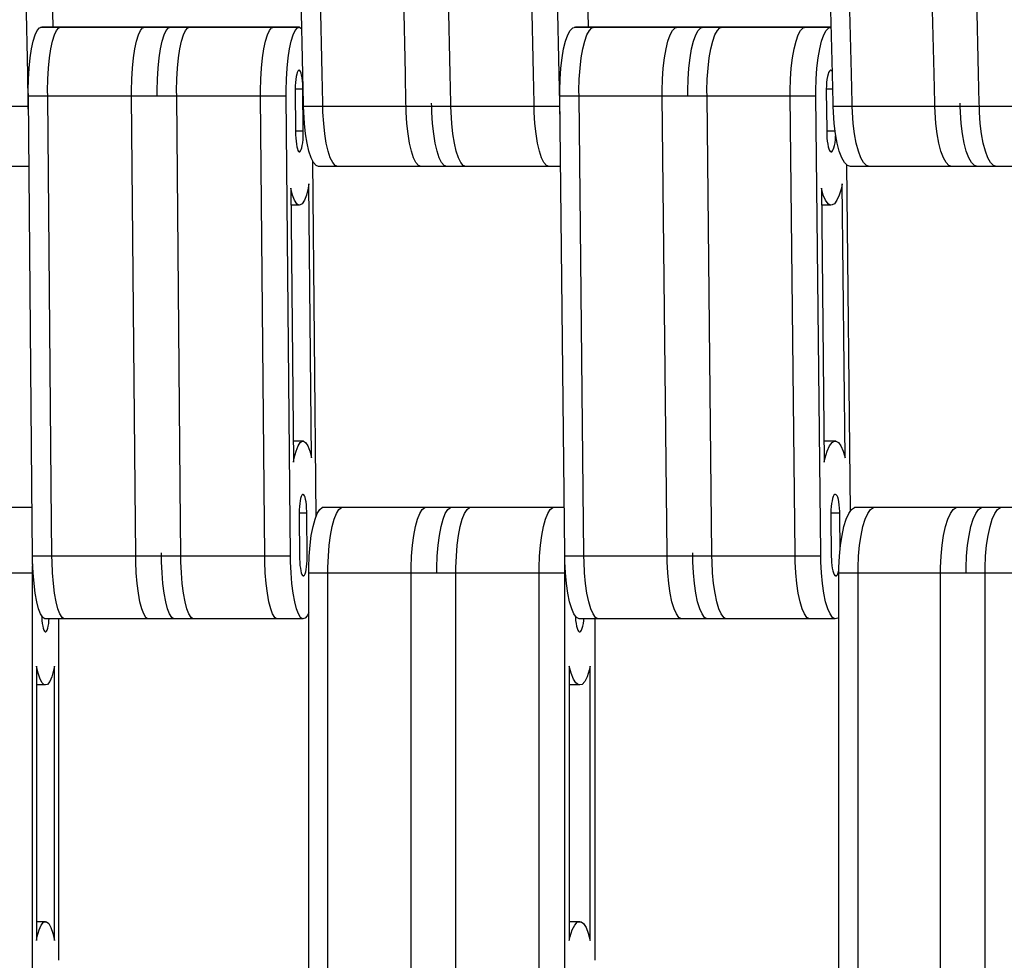
# Model space of a CAD drawing. Units: millimetres. Extents: x 28534 to 37673, y 1570 to 16285.
# Drawn here: x 33927 to 34076, y 4481 to 4624 of the extents above; entities that cross this region are included whole.
import ezdxf

# ---------------------------------------------------------------- set-up
doc = ezdxf.new("R2010")
doc.units = ezdxf.units.MM
doc.header["$MEASUREMENT"] = 0
for name, color, linetype, lineweight in [('0_Pen_No__1', 7, 'Continuous', 30), ('A-DIMS_Pen_No__1', 7, 'Continuous', 30), ('A-DIMS_Pen_No__141', 7, 'Continuous', 13)]:
    doc.layers.add(name, color=color, linetype=linetype, lineweight=lineweight)
doc.layers.add('A-DIMS', color=7, linetype='Continuous')
doc.styles.add('GENERATED_STYLE_1', font='Tahoma_1.ttf')
doc.dimstyles.new('GENERATED_STYLE__1', dxfattribs={"dimtxt": 200, "dimasz": 47.5, "dimexe": 0.18, "dimexo": 10000, "dimgap": 0.09, "dimtad": 1, "dimdec": 0, "dimzin": 0, "dimdsep": 46, "dimtxsty": 'GENERATED_STYLE_1', "dimblk": 'ARROWHEAD_6', "dimblk1": 'ARROWHEAD_6', "dimblk2": 'ARROWHEAD_6', "dimcen": 0.09, "dimclrd": 7, "dimclre": 7, "dimclrt": 7, "dimadec": 0, "dimazin": 0, "dimtfac": 1, "dimtdec": 4, "dimtmove": 0, "dimatfit": 3, "dimfxl": 1, "dimtolj": 1, "dimtzin": 0, "dimarcsym": 0})

# ---------------------------------------------------------------- blocks, each defined once
blk = doc.blocks.new('SUPtikls_virsma')
at = {"layer": '0_Pen_No__1', "linetype": 'Continuous'}
for p, q in [((1409.69, 504.58), (1408.49, 569.29)), ((1451.56, 504.58), (1450.16, 569.29)), ((1454.48, 504.58), (1453.09, 569.29)), ((1467.14, 504.58), (1465.74, 569.29)), ((1473.95, 504.58), (1472.56, 569.29)), ((1486.61, 504.58), (1485.22, 569.29)), ((1490.51, 504.58), (1489.12, 569.29)), ((1532.1, 504.58), (1530.51, 569.29)), ((1535, 504.58), (1533.41, 569.29)), ((1547.55, 504.58), (1545.97, 569.29)), ((1554.32, 504.58), (1552.73, 569.29)), ((1412.53, 563.29), (1413.49, 511.66)), ((1493.81, 563.29), (1494.92, 511.66)), ((1410.83, 510.52), (1411.15, 511.19)), ((1411.15, 511.19), (1411.48, 511.58)), ((1411.48, 511.58), (1411.65, 511.62)), ((1411.65, 511.62), (1411.82, 511.66)), ((1431.26, 511.62), (1411.65, 511.62)), ((1431.44, 511.66), (1411.82, 511.66)), ((1413.77, 510.52), (1414.09, 511.19)), ((1414.09, 511.19), (1414.42, 511.58)), ((1414.42, 511.58), (1414.59, 511.62)), ((1414.59, 511.62), (1414.76, 511.66)), ((1426.52, 510.52), (1426.84, 511.19)), ((1426.84, 511.19), (1427.17, 511.58)), ((1427.17, 511.58), (1427.34, 511.62)), ((1427.34, 511.62), (1427.51, 511.66)), ((1430.44, 510.52), (1430.76, 511.19)), ((1430.76, 511.19), (1431.09, 511.58)), ((1431.09, 511.58), (1431.26, 511.62)), ((1431.26, 511.62), (1431.44, 511.66)), ((1450.88, 511.62), (1431.26, 511.62)), ((1451.05, 511.66), (1431.44, 511.66)), ((1433.39, 510.52), (1433.7, 511.19)), ((1433.7, 511.19), (1434.04, 511.58)), ((1434.04, 511.58), (1434.21, 511.62)), ((1434.21, 511.62), (1434.38, 511.66)), ((1446.14, 510.52), (1446.45, 511.19)), ((1446.45, 511.19), (1446.79, 511.58)), ((1446.79, 511.58), (1446.96, 511.62)), ((1446.96, 511.62), (1447.13, 511.66)), ((1450.06, 510.52), (1450.37, 511.19)), ((1450.37, 511.19), (1450.71, 511.58)), ((1450.71, 511.58), (1450.88, 511.62)), ((1450.88, 511.62), (1451.05, 511.66)), ((1451.05, 511.66), (1451.39, 511.44)), ((1451.39, 511.44), (1451.41, 511.41)), ((1491.83, 510.52), (1492.2, 511.19)), ((1492.2, 511.19), (1492.59, 511.58)), ((1492.59, 511.58), (1492.79, 511.62)), ((1492.79, 511.62), (1492.99, 511.66)), ((1512.26, 511.62), (1492.79, 511.62)), ((1512.46, 511.66), (1492.99, 511.66)), ((1494.76, 510.52), (1495.12, 511.19)), ((1495.12, 511.19), (1495.51, 511.58)), ((1495.51, 511.58), (1495.71, 511.62)), ((1495.71, 511.62), (1495.91, 511.66)), ((1507.41, 510.52), (1507.78, 511.19)), ((1507.78, 511.19), (1508.17, 511.58)), ((1508.17, 511.58), (1508.37, 511.62)), ((1508.37, 511.62), (1508.57, 511.66)), ((1511.31, 510.52), (1511.68, 511.19)), ((1511.68, 511.19), (1512.07, 511.58)), ((1512.07, 511.58), (1512.26, 511.62)), ((1512.26, 511.62), (1512.46, 511.66)), ((1531.74, 511.62), (1512.26, 511.62)), ((1531.93, 511.66), (1512.46, 511.66)), ((1514.23, 510.52), (1514.6, 511.19)), ((1514.6, 511.19), (1514.99, 511.58)), ((1514.99, 511.58), (1515.19, 511.62)), ((1515.19, 511.62), (1515.38, 511.66)), ((1526.89, 510.52), (1527.26, 511.19)), ((1527.26, 511.19), (1527.65, 511.58)), ((1527.65, 511.58), (1527.84, 511.62)), ((1527.84, 511.62), (1528.04, 511.66)), ((1530.79, 510.52), (1531.15, 511.19)), ((1531.15, 511.19), (1531.54, 511.58)), ((1531.54, 511.58), (1531.74, 511.62)), ((1531.74, 511.62), (1531.93, 511.66)), ((1410.29, 508.39), (1410.54, 509.57)), ((1410.54, 509.57), (1410.83, 510.52)), ((1413.23, 508.39), (1413.48, 509.57)), ((1413.48, 509.57), (1413.77, 510.52)), ((1425.98, 508.39), (1426.23, 509.57)), ((1426.23, 509.57), (1426.52, 510.52)), ((1429.91, 508.39), (1430.16, 509.57)), ((1430.16, 509.57), (1430.44, 510.52)), ((1432.85, 508.39), (1433.1, 509.57)), ((1433.1, 509.57), (1433.39, 510.52)), ((1445.6, 508.39), (1445.85, 509.57)), ((1445.85, 509.57), (1446.14, 510.52)), ((1449.52, 508.39), (1449.77, 509.57)), ((1449.77, 509.57), (1450.06, 510.52)), ((1491.21, 508.39), (1491.5, 509.57)), ((1491.5, 509.57), (1491.83, 510.52)), ((1494.13, 508.39), (1494.42, 509.57)), ((1494.42, 509.57), (1494.76, 510.52)), ((1506.79, 508.39), (1507.08, 509.57)), ((1507.08, 509.57), (1507.41, 510.52)), ((1510.68, 508.39), (1510.98, 509.57)), ((1510.98, 509.57), (1511.31, 510.52)), ((1513.6, 508.39), (1513.9, 509.57)), ((1513.9, 509.57), (1514.23, 510.52)), ((1526.26, 508.39), (1526.56, 509.57)), ((1526.56, 509.57), (1526.89, 510.52)), ((1530.16, 508.39), (1530.45, 509.57)), ((1530.45, 509.57), (1530.79, 510.52)), ((1410.08, 506.99), (1410.29, 508.39)), ((1413.03, 506.99), (1413.23, 508.39)), ((1425.78, 506.99), (1425.98, 508.39)), ((1429.7, 506.99), (1429.91, 508.39)), ((1432.64, 506.99), (1432.85, 508.39)), ((1445.39, 506.99), (1445.6, 508.39)), ((1449.31, 506.99), (1449.52, 508.39)), ((1490.97, 506.99), (1491.21, 508.39)), ((1493.89, 506.99), (1494.13, 508.39)), ((1506.55, 506.99), (1506.79, 508.39)), ((1510.44, 506.99), (1510.68, 508.39)), ((1513.36, 506.99), (1513.6, 508.39)), ((1526.02, 506.99), (1526.26, 508.39)), ((1529.92, 506.99), (1530.16, 508.39)), ((1409.93, 505.44), (1410.08, 506.99)), ((1412.87, 505.44), (1413.03, 506.99)), ((1425.62, 505.44), (1425.78, 506.99)), ((1429.54, 505.44), (1429.7, 506.99)), ((1432.48, 505.44), (1432.64, 506.99)), ((1445.23, 505.44), (1445.39, 506.99)), ((1449.15, 505.44), (1449.31, 506.99)), ((1490.78, 505.44), (1490.97, 506.99)), ((1493.7, 505.44), (1493.89, 506.99)), ((1506.36, 505.44), (1506.55, 506.99)), ((1510.26, 505.44), (1510.44, 506.99)), ((1513.18, 505.44), (1513.36, 506.99)), ((1525.84, 505.44), (1526.02, 506.99)), ((1529.74, 505.44), (1529.92, 506.99)), ((1409.83, 503.77), (1409.93, 505.44)), ((1412.77, 503.77), (1412.87, 505.44)), ((1425.52, 503.77), (1425.62, 505.44)), ((1429.44, 503.77), (1429.54, 505.44)), ((1432.38, 503.77), (1432.48, 505.44)), ((1445.13, 503.77), (1445.23, 505.44)), ((1449.05, 503.77), (1449.15, 505.44)), ((1450.69, 504.8), (1450.61, 504.51)), ((1450.79, 505), (1450.69, 504.8)), ((1450.89, 505.11), (1450.79, 505)), ((1450.94, 505.13), (1450.89, 505.11)), ((1450.99, 505.14), (1450.94, 505.13)), ((1451.09, 505.07), (1450.99, 505.14)), ((1451.19, 504.92), (1451.09, 505.07)), ((1451.28, 504.68), (1451.19, 504.92)), ((1490.67, 503.77), (1490.78, 505.44)), ((1493.59, 503.77), (1493.7, 505.44)), ((1506.25, 503.77), (1506.36, 505.44)), ((1510.14, 503.77), (1510.26, 505.44)), ((1513.06, 503.77), (1513.18, 505.44)), ((1525.72, 503.77), (1525.84, 505.44)), ((1529.62, 503.77), (1529.74, 505.44)), ((1531.52, 504.8), (1531.42, 504.51)), ((1531.63, 505), (1531.52, 504.8)), ((1531.75, 505.11), (1531.63, 505)), ((1531.81, 505.13), (1531.75, 505.11)), ((1531.87, 505.14), (1531.81, 505.13)), ((1531.99, 505.07), (1531.87, 505.14)), ((1532.09, 504.93), (1531.99, 505.07)), ((1409.77, 500.1), (1409.69, 504.58)), ((1409.78, 502.03), (1409.83, 503.77)), ((1412.72, 502.03), (1412.77, 503.77)), ((1425.47, 502.03), (1425.52, 503.77)), ((1429.4, 502.03), (1429.44, 503.77)), ((1432.34, 502.03), (1432.38, 503.77)), ((1445.09, 502.03), (1445.13, 503.77)), ((1449.01, 502.03), (1449.05, 503.77)), ((1450.42, 503.27), (1450.39, 502.77)), ((1450.47, 503.74), (1450.42, 503.27)), ((1450.53, 504.16), (1450.47, 503.74)), ((1450.61, 504.51), (1450.53, 504.16)), ((1451.36, 504.36), (1451.28, 504.68)), ((1451.43, 503.97), (1451.36, 504.36)), ((1451.49, 503.53), (1451.43, 503.97)), ((1451.53, 503.05), (1451.49, 503.53)), ((1451.65, 500.1), (1451.56, 504.58)), ((1454.57, 500.1), (1454.48, 504.58)), ((1467.23, 500.1), (1467.14, 504.58)), ((1474.05, 500.1), (1473.95, 504.58)), ((1486.71, 500.1), (1486.61, 504.58)), ((1490.61, 500.1), (1490.51, 504.58)), ((1490.61, 502.03), (1490.67, 503.77)), ((1493.54, 502.03), (1493.59, 503.77)), ((1506.2, 502.03), (1506.25, 503.77)), ((1510.09, 502.03), (1510.14, 503.77)), ((1513.01, 502.03), (1513.06, 503.77)), ((1525.67, 502.03), (1525.72, 503.77)), ((1529.57, 502.03), (1529.62, 503.77)), ((1531.21, 503.27), (1531.17, 502.77)), ((1531.26, 503.74), (1531.21, 503.27)), ((1531.34, 504.16), (1531.26, 503.74)), ((1531.42, 504.51), (1531.34, 504.16)), ((1532.21, 500.1), (1532.1, 504.58)), ((1535.11, 500.1), (1535, 504.58)), ((1547.66, 500.1), (1547.55, 504.58)), ((1554.43, 500.1), (1554.32, 504.58)), ((1409.79, 501.16), (1409.78, 502.03)), ((1412.73, 501.16), (1412.72, 502.03)), ((1425.48, 501.16), (1425.47, 502.03)), ((1429.4, 501.16), (1429.4, 502.03)), ((1432.35, 501.16), (1432.34, 502.03)), ((1445.09, 501.16), (1445.09, 502.03)), ((1449.02, 501.16), (1449.01, 502.03)), ((1450.39, 502.77), (1450.38, 502.25)), ((1451.55, 502.27), (1450.38, 502.27)), ((1450.38, 502.25), (1450.38, 501.99)), ((1450.38, 501.99), (1450.44, 496.08)), ((1451.55, 502.53), (1451.53, 503.05)), ((1451.55, 502.27), (1451.55, 502.53)), ((1451.61, 495.86), (1451.55, 502.27)), ((1490.62, 501.16), (1490.61, 502.03)), ((1493.55, 501.16), (1493.54, 502.03)), ((1506.21, 501.16), (1506.2, 502.03)), ((1510.1, 501.16), (1510.09, 502.03)), ((1513.02, 501.16), (1513.01, 502.03)), ((1525.68, 501.16), (1525.67, 502.03)), ((1529.58, 501.16), (1529.57, 502.03)), ((1531.17, 502.77), (1531.16, 502.25)), ((1532.16, 502.27), (1531.16, 502.27)), ((1531.16, 502.25), (1531.16, 501.99)), ((1531.16, 501.99), (1531.22, 496.08)), ((1410.39, 436.23), (1409.79, 501.16)), ((1429.4, 501.16), (1409.79, 501.16)), ((1413.33, 436.23), (1412.73, 501.16)), ((1426.08, 436.23), (1425.48, 501.16)), ((1449.02, 501.16), (1429.4, 501.16)), ((1432.95, 436.23), (1432.35, 501.16)), ((1445.69, 436.23), (1445.09, 501.16)), ((1449.62, 436.23), (1449.02, 501.16)), ((1491.32, 436.23), (1490.62, 501.16)), ((1510.1, 501.16), (1490.62, 501.16)), ((1494.24, 436.23), (1493.55, 501.16)), ((1506.9, 436.23), (1506.21, 501.16)), ((1529.58, 501.16), (1510.1, 501.16)), ((1513.72, 436.23), (1513.02, 501.16)), ((1526.38, 436.23), (1525.68, 501.16)), ((1530.27, 436.23), (1529.58, 501.16)), ((1409.78, 499.6), (1390.17, 499.6)), ((1409.78, 499.6), (1409.77, 500.1)), ((1409.8, 498.73), (1409.78, 499.6)), ((1409.82, 498.45), (1409.8, 498.73)), ((1451.66, 499.6), (1451.65, 500.1)), ((1451.68, 498.73), (1451.66, 499.6)), ((1471.14, 499.6), (1451.66, 499.6)), ((1451.79, 497.04), (1451.68, 498.73)), ((1454.59, 499.6), (1454.57, 500.1)), ((1454.6, 498.73), (1454.59, 499.6)), ((1454.71, 497.04), (1454.6, 498.73)), ((1467.25, 499.6), (1467.23, 500.1)), ((1467.26, 498.73), (1467.25, 499.6)), ((1467.37, 497.04), (1467.26, 498.73)), ((1471.14, 499.6), (1471.13, 500.1)), ((1471.16, 498.73), (1471.14, 499.6)), ((1490.62, 499.6), (1471.14, 499.6)), ((1471.26, 497.04), (1471.16, 498.73)), ((1474.06, 499.6), (1474.05, 500.1)), ((1474.08, 498.73), (1474.06, 499.6)), ((1474.19, 497.04), (1474.08, 498.73)), ((1486.72, 499.6), (1486.71, 500.1)), ((1486.74, 498.73), (1486.72, 499.6)), ((1486.85, 497.04), (1486.74, 498.73)), ((1490.62, 499.6), (1490.61, 500.1)), ((1490.64, 498.73), (1490.62, 499.6)), ((1490.65, 498.45), (1490.64, 498.73)), ((1532.22, 499.6), (1532.21, 500.1)), ((1532.24, 498.73), (1532.22, 499.6)), ((1551.54, 499.6), (1532.22, 499.6)), ((1532.36, 497.04), (1532.24, 498.73)), ((1535.12, 499.6), (1535.11, 500.1)), ((1535.14, 498.73), (1535.12, 499.6)), ((1535.26, 497.04), (1535.14, 498.73)), ((1547.68, 499.6), (1547.66, 500.1)), ((1547.7, 498.73), (1547.68, 499.6)), ((1547.82, 497.04), (1547.7, 498.73)), ((1551.54, 499.6), (1551.53, 500.1)), ((1551.56, 498.73), (1551.54, 499.6)), ((1570.86, 499.6), (1551.54, 499.6)), ((1551.68, 497.04), (1551.56, 498.73)), ((1554.44, 499.6), (1554.43, 500.1)), ((1554.46, 498.73), (1554.44, 499.6)), ((1554.58, 497.04), (1554.46, 498.73)), ((1450.44, 496.08), (1450.44, 495.58)), ((1451.61, 495.86), (1450.44, 495.86)), ((1451.61, 495.6), (1451.61, 495.86)), ((1451.96, 495.46), (1451.79, 497.04)), ((1454.88, 495.46), (1454.71, 497.04)), ((1467.54, 495.46), (1467.37, 497.04)), ((1471.44, 495.46), (1471.26, 497.04)), ((1474.36, 495.46), (1474.19, 497.04)), ((1487.02, 495.46), (1486.85, 497.04)), ((1531.22, 496.08), (1531.23, 495.58)), ((1532.51, 495.86), (1531.23, 495.86)), ((1532.56, 495.46), (1532.36, 497.04)), ((1535.46, 495.46), (1535.26, 497.04)), ((1548.01, 495.46), (1547.82, 497.04)), ((1551.88, 495.46), (1551.68, 497.04)), ((1554.77, 495.46), (1554.58, 497.04)), ((1450.44, 495.58), (1450.44, 495.31)), ((1450.44, 495.31), (1450.46, 494.8)), ((1450.46, 494.8), (1450.5, 494.32)), ((1450.5, 494.32), (1450.56, 493.88)), ((1451.52, 494.11), (1451.57, 494.58)), ((1451.57, 494.58), (1451.6, 495.08)), ((1451.6, 495.08), (1451.61, 495.6)), ((1452.19, 494.04), (1451.96, 495.46)), ((1455.11, 494.04), (1454.88, 495.46)), ((1467.77, 494.04), (1467.54, 495.46)), ((1471.67, 494.04), (1471.44, 495.46)), ((1474.59, 494.04), (1474.36, 495.46)), ((1487.25, 494.04), (1487.02, 495.46)), ((1531.23, 495.58), (1531.23, 495.31)), ((1531.23, 495.31), (1531.26, 494.8)), ((1531.26, 494.8), (1531.3, 494.32)), ((1531.3, 494.32), (1531.37, 493.88)), ((1532.49, 494.11), (1532.54, 494.58)), ((1532.54, 494.58), (1532.58, 495.08)), ((1532.82, 494.04), (1532.56, 495.46)), ((1532.58, 495.08), (1532.59, 495.31)), ((1535.72, 494.04), (1535.46, 495.46)), ((1548.27, 494.04), (1548.01, 495.46)), ((1552.14, 494.04), (1551.88, 495.46)), ((1555.04, 494.04), (1554.77, 495.46)), ((1450.56, 493.88), (1450.63, 493.49)), ((1450.63, 493.49), (1450.71, 493.17)), ((1450.71, 493.17), (1450.8, 492.93)), ((1450.8, 492.93), (1450.9, 492.78)), ((1450.9, 492.78), (1451, 492.71)), ((1451.05, 492.72), (1451.1, 492.73)), ((1451.1, 492.73), (1451.2, 492.85)), ((1451.2, 492.85), (1451.3, 493.05)), ((1451.3, 493.05), (1451.39, 493.34)), ((1451.39, 493.34), (1451.46, 493.69)), ((1451.46, 493.69), (1451.52, 494.11)), ((1452.47, 492.81), (1452.19, 494.04)), ((1452.8, 491.81), (1452.47, 492.81)), ((1455.39, 492.81), (1455.11, 494.04)), ((1455.72, 491.81), (1455.39, 492.81)), ((1468.05, 492.81), (1467.77, 494.04)), ((1468.38, 491.81), (1468.05, 492.81)), ((1471.95, 492.81), (1471.67, 494.04)), ((1472.28, 491.81), (1471.95, 492.81)), ((1474.87, 492.81), (1474.59, 494.04)), ((1475.2, 491.81), (1474.87, 492.81)), ((1487.53, 492.81), (1487.25, 494.04)), ((1487.86, 491.81), (1487.53, 492.81)), ((1531.37, 493.88), (1531.45, 493.49)), ((1531.45, 493.49), (1531.55, 493.17)), ((1531.55, 493.17), (1531.65, 492.93)), ((1531.65, 492.93), (1531.77, 492.78)), ((1531.77, 492.78), (1531.88, 492.71)), ((1531.94, 492.72), (1532, 492.73)), ((1532, 492.73), (1532.12, 492.85)), ((1532.12, 492.85), (1532.23, 493.05)), ((1532.23, 493.05), (1532.33, 493.34)), ((1532.33, 493.34), (1532.42, 493.69)), ((1532.42, 493.69), (1532.49, 494.11)), ((1533.14, 492.81), (1532.82, 494.04)), ((1533.52, 491.81), (1533.14, 492.81)), ((1536.04, 492.81), (1535.72, 494.04)), ((1536.41, 491.81), (1536.04, 492.81)), ((1548.6, 492.81), (1548.27, 494.04)), ((1548.97, 491.81), (1548.6, 492.81)), ((1552.46, 492.81), (1552.14, 494.04)), ((1552.83, 491.81), (1552.46, 492.81)), ((1555.36, 492.81), (1555.04, 494.04)), ((1555.73, 491.81), (1555.36, 492.81)), ((1451.05, 492.72), (1450.98, 492.72)), ((1451, 492.71), (1451.05, 492.72)), ((1453.16, 491.09), (1452.8, 491.81)), ((1453.02, 491.36), (1453.52, 437.19)), ((1456.08, 491.09), (1455.72, 491.81)), ((1468.74, 491.09), (1468.38, 491.81)), ((1472.64, 491.09), (1472.28, 491.81)), ((1475.56, 491.09), (1475.2, 491.81)), ((1488.22, 491.09), (1487.86, 491.81)), ((1531.94, 492.72), (1531.86, 492.72)), ((1531.88, 492.71), (1531.94, 492.72)), ((1533.93, 491.09), (1533.52, 491.81)), ((1536.83, 491.09), (1536.41, 491.81)), ((1549.38, 491.09), (1548.97, 491.81)), ((1553.25, 491.09), (1552.83, 491.81)), ((1556.14, 491.09), (1555.73, 491.81)), ((1409.89, 490.51), (1392.13, 490.51)), ((1453.55, 490.65), (1453.16, 491.09)), ((1453.94, 490.51), (1453.55, 490.65)), ((1473.42, 490.51), (1453.94, 490.51)), ((1456.47, 490.65), (1456.08, 491.09)), ((1456.86, 490.51), (1456.47, 490.65)), ((1469.13, 490.65), (1468.74, 491.09)), ((1469.52, 490.51), (1469.13, 490.65)), ((1473.02, 490.65), (1472.64, 491.09)), ((1473.42, 490.51), (1473.02, 490.65)), ((1490.74, 490.51), (1473.42, 490.51)), ((1475.94, 490.65), (1475.56, 491.09)), ((1476.34, 490.51), (1475.94, 490.65)), ((1488.6, 490.65), (1488.22, 491.09)), ((1489, 490.51), (1488.6, 490.65)), ((1534.37, 490.65), (1533.93, 491.09)), ((1534.24, 490.77), (1534.81, 438.04)), ((1534.82, 490.51), (1534.37, 490.65)), ((1554.14, 490.51), (1534.82, 490.51)), ((1537.26, 490.65), (1536.83, 491.09)), ((1537.71, 490.51), (1537.26, 490.65)), ((1549.82, 490.65), (1549.38, 491.09)), ((1550.27, 490.51), (1549.82, 490.65)), ((1553.68, 490.65), (1553.25, 491.09)), ((1554.14, 490.51), (1553.68, 490.65)), ((1571, 490.51), (1554.14, 490.51)), ((1556.58, 490.65), (1556.14, 491.09)), ((1557.03, 490.51), (1556.58, 490.65)), ((1449.99, 486.15), (1449.73, 487.17)), ((1449.73, 487.17), (1450.12, 445.5)), ((1452.35, 487.19), (1452.08, 486.14)), ((1452.47, 487.84), (1452.35, 487.19)), ((1452.85, 446.16), (1452.47, 487.84)), ((1530.7, 486.15), (1530.41, 487.17)), ((1530.41, 487.17), (1530.86, 445.5)), ((1533.45, 487.19), (1533.14, 486.14)), ((1533.59, 487.84), (1533.45, 487.19)), ((1534.04, 446.16), (1533.59, 487.84)), ((1450.29, 485.35), (1449.99, 486.15)), ((1450.62, 484.83), (1450.29, 485.35)), ((1451.78, 485.34), (1451.45, 484.82)), ((1452.08, 486.14), (1451.78, 485.34)), ((1531.06, 485.35), (1530.7, 486.15)), ((1531.44, 484.83), (1531.06, 485.35)), ((1532.78, 485.34), (1532.4, 484.82)), ((1533.14, 486.14), (1532.78, 485.34)), ((1450.96, 484.61), (1449.76, 484.61)), ((1450.96, 484.61), (1450.62, 484.83)), ((1451.13, 484.65), (1450.96, 484.61)), ((1451.45, 484.82), (1451.13, 484.65)), ((1531.83, 484.61), (1530.44, 484.61)), ((1531.83, 484.61), (1531.44, 484.83)), ((1532.03, 484.65), (1531.83, 484.61)), ((1532.4, 484.82), (1532.03, 484.65)), ((1451.63, 448.73), (1450.09, 448.73)), ((1451.46, 448.69), (1450.09, 448.69)), ((1450.51, 447.2), (1450.81, 448)), ((1450.81, 448), (1451.14, 448.51)), ((1451.14, 448.51), (1451.46, 448.69)), ((1451.46, 448.69), (1451.63, 448.73)), ((1451.63, 448.73), (1451.97, 448.51)), ((1451.97, 448.51), (1452.3, 447.99)), ((1452.3, 447.99), (1452.6, 447.19)), ((1532.61, 448.73), (1530.82, 448.73)), ((1532.42, 448.69), (1530.82, 448.69)), ((1531.31, 447.2), (1531.66, 448)), ((1531.66, 448), (1532.04, 448.51)), ((1532.04, 448.51), (1532.42, 448.69)), ((1532.42, 448.69), (1532.61, 448.73)), ((1532.61, 448.73), (1533.01, 448.51)), ((1533.01, 448.51), (1533.39, 447.99)), ((1533.39, 447.99), (1533.74, 447.19)), ((1450.24, 446.15), (1450.51, 447.2)), ((1452.6, 447.19), (1452.85, 446.16)), ((1530.99, 446.15), (1531.31, 447.2)), ((1533.74, 447.19), (1534.04, 446.16)), ((1450.12, 445.5), (1450.24, 446.15)), ((1530.86, 445.5), (1530.99, 446.15)), ((1451.38, 440.49), (1451.29, 440.29)), ((1451.48, 440.61), (1451.38, 440.49)), ((1451.53, 440.62), (1451.48, 440.61)), ((1451.59, 440.63), (1451.53, 440.62)), ((1451.69, 440.56), (1451.59, 440.63)), ((1451.79, 440.41), (1451.69, 440.56)), ((1451.88, 440.17), (1451.79, 440.41)), ((1532.33, 440.49), (1532.22, 440.29)), ((1532.44, 440.61), (1532.33, 440.49)), ((1532.5, 440.62), (1532.44, 440.61)), ((1532.56, 440.63), (1532.5, 440.62)), ((1532.68, 440.56), (1532.56, 440.63)), ((1532.79, 440.41), (1532.68, 440.56)), ((1532.9, 440.17), (1532.79, 440.41)), ((1451.06, 439.23), (1451.02, 438.76)), ((1451.13, 439.65), (1451.06, 439.23)), ((1451.2, 440), (1451.13, 439.65)), ((1451.29, 440.29), (1451.2, 440)), ((1451.96, 439.85), (1451.88, 440.17)), ((1452.03, 439.46), (1451.96, 439.85)), ((1452.08, 439.02), (1452.03, 439.46)), ((1452.12, 438.54), (1452.08, 439.02)), ((1531.96, 439.23), (1531.9, 438.76)), ((1532.03, 439.65), (1531.96, 439.23)), ((1532.12, 440), (1532.03, 439.65)), ((1532.22, 440.29), (1532.12, 440)), ((1533, 439.85), (1532.9, 440.17)), ((1533.08, 439.46), (1533, 439.85)), ((1533.14, 439.02), (1533.08, 439.46)), ((1533.19, 438.54), (1533.14, 439.02)), ((1410.37, 438.62), (1392.61, 438.62)), ((1450.99, 438.26), (1450.97, 437.74)), ((1452.15, 437.76), (1450.97, 437.76)), ((1450.97, 437.74), (1450.98, 437.48)), ((1450.98, 437.48), (1451.04, 431.07)), ((1451.02, 438.76), (1450.99, 438.26)), ((1452.15, 438.03), (1452.12, 438.54)), ((1452.15, 437.76), (1452.15, 438.03)), ((1452.15, 437.26), (1452.15, 437.76)), ((1453.39, 436.85), (1453.74, 437.72)), ((1453.74, 437.72), (1454.11, 438.32)), ((1454.11, 438.32), (1454.5, 438.62)), ((1473.98, 438.62), (1454.5, 438.62)), ((1456.31, 436.85), (1456.66, 437.72)), ((1456.66, 437.72), (1457.03, 438.32)), ((1457.03, 438.32), (1457.42, 438.62)), ((1468.97, 436.85), (1469.32, 437.72)), ((1469.32, 437.72), (1469.69, 438.32)), ((1469.69, 438.32), (1470.08, 438.62)), ((1472.87, 436.85), (1473.21, 437.72)), ((1473.21, 437.72), (1473.59, 438.32)), ((1473.59, 438.32), (1473.98, 438.62)), ((1491.3, 438.62), (1473.98, 438.62)), ((1475.79, 436.85), (1476.13, 437.72)), ((1476.13, 437.72), (1476.51, 438.32)), ((1476.51, 438.32), (1476.9, 438.62)), ((1488.45, 436.85), (1488.79, 437.72)), ((1488.79, 437.72), (1489.17, 438.32)), ((1489.17, 438.32), (1489.56, 438.62)), ((1531.87, 438.26), (1531.85, 437.74)), ((1533.22, 437.76), (1531.85, 437.76)), ((1531.85, 437.74), (1531.85, 437.48)), ((1531.85, 437.48), (1531.92, 431.07)), ((1531.9, 438.76), (1531.87, 438.26)), ((1533.21, 438.03), (1533.19, 438.54)), ((1533.22, 437.76), (1533.21, 438.03)), ((1533.22, 437.26), (1533.22, 437.76)), ((1534.19, 436.85), (1534.58, 437.72)), ((1534.58, 437.72), (1535.01, 438.32)), ((1535.01, 438.32), (1535.45, 438.62)), ((1554.77, 438.62), (1535.45, 438.62)), ((1537.09, 436.85), (1537.48, 437.72)), ((1537.48, 437.72), (1537.9, 438.32)), ((1537.9, 438.32), (1538.35, 438.62)), ((1549.64, 436.85), (1550.03, 437.72)), ((1550.03, 437.72), (1550.46, 438.32)), ((1550.46, 438.32), (1550.91, 438.62)), ((1553.51, 436.85), (1553.9, 437.72)), ((1553.9, 437.72), (1554.32, 438.32)), ((1554.32, 438.32), (1554.77, 438.62)), ((1571.63, 438.62), (1554.77, 438.62)), ((1556.4, 436.85), (1556.8, 437.72)), ((1556.8, 437.72), (1557.22, 438.32)), ((1557.22, 438.32), (1557.67, 438.62)), ((1410.43, 431.74), (1410.39, 436.23)), ((1413.37, 431.74), (1413.33, 436.23)), ((1426.12, 431.74), (1426.08, 436.23)), ((1432.99, 431.74), (1432.95, 436.23)), ((1445.74, 431.74), (1445.69, 436.23)), ((1449.66, 431.74), (1449.62, 436.23)), ((1452.21, 431.35), (1452.15, 437.26)), ((1453.09, 435.72), (1453.39, 436.85)), ((1456.01, 435.72), (1456.31, 436.85)), ((1468.67, 435.72), (1468.97, 436.85)), ((1472.56, 435.72), (1472.87, 436.85)), ((1475.48, 435.72), (1475.79, 436.85)), ((1488.14, 435.72), (1488.45, 436.85)), ((1491.37, 431.74), (1491.32, 436.23)), ((1494.29, 431.74), (1494.24, 436.23)), ((1506.95, 431.74), (1506.9, 436.23)), ((1513.77, 431.74), (1513.72, 436.23)), ((1526.43, 431.74), (1526.38, 436.23)), ((1530.32, 431.74), (1530.27, 436.23)), ((1533.27, 432.35), (1533.22, 437.26)), ((1533.84, 435.72), (1534.19, 436.85)), ((1536.74, 435.72), (1537.09, 436.85)), ((1549.3, 435.72), (1549.64, 436.85)), ((1553.16, 435.72), (1553.51, 436.85)), ((1556.06, 435.72), (1556.4, 436.85)), ((1452.63, 432.87), (1452.83, 434.38)), ((1452.83, 434.38), (1453.09, 435.72)), ((1455.55, 432.87), (1455.75, 434.38)), ((1455.75, 434.38), (1456.01, 435.72)), ((1468.21, 432.87), (1468.41, 434.38)), ((1468.41, 434.38), (1468.67, 435.72)), ((1472.11, 432.87), (1472.31, 434.38)), ((1472.31, 434.38), (1472.56, 435.72)), ((1475.03, 432.87), (1475.23, 434.38)), ((1475.23, 434.38), (1475.48, 435.72)), ((1487.69, 432.87), (1487.89, 434.38)), ((1487.89, 434.38), (1488.14, 435.72)), ((1533.32, 432.87), (1533.55, 434.38)), ((1533.55, 434.38), (1533.84, 435.72)), ((1536.22, 432.87), (1536.45, 434.38)), ((1536.45, 434.38), (1536.74, 435.72)), ((1548.78, 432.87), (1549, 434.38)), ((1549, 434.38), (1549.3, 435.72)), ((1552.64, 432.87), (1552.87, 434.38)), ((1552.87, 434.38), (1553.16, 435.72)), ((1555.54, 432.87), (1555.77, 434.38)), ((1555.77, 434.38), (1556.06, 435.72)), ((1452.5, 431.22), (1452.63, 432.87)), ((1455.42, 431.22), (1455.55, 432.87)), ((1468.08, 431.22), (1468.21, 432.87)), ((1471.97, 431.22), (1472.11, 432.87)), ((1474.89, 431.22), (1475.03, 432.87)), ((1487.55, 431.22), (1487.69, 432.87)), ((1533.17, 431.22), (1533.32, 432.87)), ((1536.07, 431.22), (1536.22, 432.87)), ((1548.62, 431.22), (1548.78, 432.87)), ((1552.49, 431.22), (1552.64, 432.87)), ((1555.38, 431.22), (1555.54, 432.87)), ((1410.44, 431.24), (1410.43, 431.74)), ((1413.38, 431.24), (1413.37, 431.74)), ((1426.13, 431.24), (1426.12, 431.74)), ((1430.05, 431.24), (1430.05, 431.74)), ((1432.99, 431.24), (1432.99, 431.74)), ((1445.74, 431.24), (1445.74, 431.74)), ((1449.66, 431.24), (1449.66, 431.74)), ((1452.21, 431.09), (1452.21, 431.35)), ((1491.38, 431.24), (1491.37, 431.74)), ((1494.3, 431.24), (1494.29, 431.74)), ((1506.96, 431.24), (1506.95, 431.74)), ((1510.85, 431.24), (1510.85, 431.74)), ((1513.77, 431.24), (1513.77, 431.74)), ((1526.43, 431.24), (1526.43, 431.74)), ((1530.33, 431.24), (1530.32, 431.74)), ((1410.44, 430.36), (1410.44, 431.24)), ((1430.05, 431.24), (1410.44, 431.24)), ((1410.52, 428.66), (1410.44, 430.36)), ((1410.44, 429.5), (1410.46, 430.04)), ((1413.39, 430.36), (1413.38, 431.24)), ((1413.46, 428.66), (1413.39, 430.36)), ((1426.14, 430.36), (1426.13, 431.24)), ((1426.21, 428.66), (1426.14, 430.36)), ((1430.06, 430.36), (1430.05, 431.24)), ((1449.66, 431.24), (1430.05, 431.24)), ((1430.13, 428.66), (1430.06, 430.36)), ((1433, 430.36), (1432.99, 431.24)), ((1433.08, 428.66), (1433, 430.36)), ((1445.75, 430.36), (1445.74, 431.24)), ((1445.82, 428.66), (1445.75, 430.36)), ((1449.67, 430.36), (1449.66, 431.24)), ((1449.75, 428.66), (1449.67, 430.36)), ((1451.04, 431.07), (1451.04, 430.81)), ((1451.04, 430.81), (1451.06, 430.29)), ((1451.06, 430.29), (1451.1, 429.81)), ((1452.12, 429.6), (1452.17, 430.07)), ((1452.17, 430.07), (1452.2, 430.57)), ((1452.2, 430.57), (1452.21, 431.09)), ((1452.43, 429.5), (1452.5, 431.22)), ((1455.35, 429.5), (1455.42, 431.22)), ((1468.01, 429.5), (1468.08, 431.22)), ((1471.9, 429.5), (1471.97, 431.22)), ((1474.82, 429.5), (1474.89, 431.22)), ((1487.48, 429.5), (1487.55, 431.22)), ((1491.38, 430.36), (1491.38, 431.24)), ((1510.85, 431.24), (1491.38, 431.24)), ((1491.47, 428.66), (1491.38, 430.36)), ((1491.38, 429.5), (1491.4, 430.04)), ((1494.31, 430.36), (1494.3, 431.24)), ((1494.39, 428.66), (1494.31, 430.36)), ((1506.97, 430.36), (1506.96, 431.24)), ((1507.05, 428.66), (1506.97, 430.36)), ((1510.86, 430.36), (1510.85, 431.24)), ((1530.33, 431.24), (1510.85, 431.24)), ((1510.95, 428.66), (1510.86, 430.36)), ((1513.78, 430.36), (1513.77, 431.24)), ((1513.87, 428.66), (1513.78, 430.36)), ((1526.44, 430.36), (1526.43, 431.24)), ((1526.53, 428.66), (1526.44, 430.36)), ((1530.34, 430.36), (1530.33, 431.24)), ((1530.42, 428.66), (1530.34, 430.36)), ((1531.92, 431.07), (1531.93, 430.81)), ((1531.93, 430.81), (1531.95, 430.29)), ((1531.95, 430.29), (1532, 429.81)), ((1533.09, 429.5), (1533.17, 431.22)), ((1535.99, 429.5), (1536.07, 431.22)), ((1548.54, 429.5), (1548.62, 431.22)), ((1552.41, 429.5), (1552.49, 431.22)), ((1555.31, 429.5), (1555.38, 431.22)), ((1410.44, 428.62), (1390.83, 428.62)), ((1410.44, 428.62), (1410.44, 429.5)), ((1410.44, 363.62), (1410.44, 428.62)), ((1410.65, 427.04), (1410.52, 428.66)), ((1413.59, 427.04), (1413.46, 428.66)), ((1426.34, 427.04), (1426.21, 428.66)), ((1430.27, 427.04), (1430.13, 428.66)), ((1433.21, 427.04), (1433.08, 428.66)), ((1445.96, 427.04), (1445.82, 428.66)), ((1449.88, 427.04), (1449.75, 428.66)), ((1451.1, 429.81), (1451.16, 429.37)), ((1451.16, 429.37), (1451.23, 428.98)), ((1451.23, 428.98), (1451.31, 428.66)), ((1451.31, 428.66), (1451.4, 428.42)), ((1451.4, 428.42), (1451.5, 428.27)), ((1451.7, 428.22), (1451.8, 428.34)), ((1451.8, 428.34), (1451.9, 428.54)), ((1451.9, 428.54), (1451.98, 428.83)), ((1451.98, 428.83), (1452.06, 429.18)), ((1452.06, 429.18), (1452.12, 429.6)), ((1452.43, 428.62), (1452.43, 429.5)), ((1452.43, 363.62), (1452.43, 428.62)), ((1471.9, 428.62), (1452.43, 428.62)), ((1455.35, 428.62), (1455.35, 429.5)), ((1455.35, 363.62), (1455.35, 428.62)), ((1468.01, 428.62), (1468.01, 429.5)), ((1468.01, 363.62), (1468.01, 428.62)), ((1471.9, 428.62), (1471.9, 429.5)), ((1491.38, 428.62), (1471.9, 428.62)), ((1474.82, 428.62), (1474.82, 429.5)), ((1474.82, 363.62), (1474.82, 428.62)), ((1487.48, 428.62), (1487.48, 429.5)), ((1487.48, 363.62), (1487.48, 428.62)), ((1491.38, 428.62), (1491.38, 429.5)), ((1491.38, 363.62), (1491.38, 428.62)), ((1491.63, 427.04), (1491.47, 428.66)), ((1494.55, 427.04), (1494.39, 428.66)), ((1507.21, 427.04), (1507.05, 428.66)), ((1511.1, 427.04), (1510.95, 428.66)), ((1514.02, 427.04), (1513.87, 428.66)), ((1526.68, 427.04), (1526.53, 428.66)), ((1530.58, 427.04), (1530.42, 428.66)), ((1532, 429.81), (1532.06, 429.37)), ((1532.06, 429.37), (1532.14, 428.98)), ((1532.14, 428.98), (1532.24, 428.66)), ((1532.24, 428.66), (1532.34, 428.42)), ((1532.34, 428.42), (1532.46, 428.27)), ((1532.7, 428.22), (1532.81, 428.34)), ((1532.81, 428.34), (1532.92, 428.54)), ((1532.92, 428.54), (1533.02, 428.83)), ((1533.02, 428.83), (1533.09, 429.1)), ((1533.09, 428.62), (1533.09, 429.5)), ((1533.09, 363.62), (1533.09, 428.62)), ((1552.41, 428.62), (1533.09, 428.62)), ((1535.99, 428.62), (1535.99, 429.5)), ((1535.99, 363.62), (1535.99, 428.62)), ((1548.54, 428.62), (1548.54, 429.5)), ((1548.54, 363.62), (1548.54, 428.62)), ((1552.41, 428.62), (1552.41, 429.5)), ((1571.73, 428.62), (1552.41, 428.62)), ((1555.31, 428.62), (1555.31, 429.5)), ((1555.31, 363.62), (1555.31, 428.62)), ((1410.84, 425.57), (1410.65, 427.04)), ((1413.78, 425.57), (1413.59, 427.04)), ((1426.53, 425.57), (1426.34, 427.04)), ((1430.45, 425.57), (1430.27, 427.04)), ((1433.39, 425.57), (1433.21, 427.04)), ((1446.14, 425.57), (1445.96, 427.04)), ((1450.06, 425.57), (1449.88, 427.04)), ((1451.5, 428.27), (1451.6, 428.2)), ((1451.65, 428.21), (1451.58, 428.21)), ((1451.6, 428.2), (1451.65, 428.21)), ((1451.65, 428.21), (1451.7, 428.22)), ((1491.84, 425.57), (1491.63, 427.04)), ((1494.76, 425.57), (1494.55, 427.04)), ((1507.42, 425.57), (1507.21, 427.04)), ((1511.32, 425.57), (1511.1, 427.04)), ((1514.24, 425.57), (1514.02, 427.04)), ((1526.9, 425.57), (1526.68, 427.04)), ((1530.79, 425.57), (1530.58, 427.04)), ((1532.46, 428.27), (1532.58, 428.2)), ((1532.64, 428.21), (1532.55, 428.21)), ((1532.58, 428.2), (1532.64, 428.21)), ((1532.64, 428.21), (1532.7, 428.22)), ((1411.07, 424.28), (1410.84, 425.57)), ((1414.01, 424.28), (1413.78, 425.57)), ((1426.76, 424.28), (1426.53, 425.57)), ((1430.68, 424.28), (1430.45, 425.57)), ((1433.62, 424.28), (1433.39, 425.57)), ((1446.37, 424.28), (1446.14, 425.57)), ((1450.3, 424.28), (1450.06, 425.57)), ((1492.11, 424.28), (1491.84, 425.57)), ((1495.03, 424.28), (1494.76, 425.57)), ((1507.69, 424.28), (1507.42, 425.57)), ((1511.59, 424.28), (1511.32, 425.57)), ((1514.51, 424.28), (1514.24, 425.57)), ((1527.17, 424.28), (1526.9, 425.57)), ((1531.06, 424.28), (1530.79, 425.57)), ((1411.34, 423.22), (1411.07, 424.28)), ((1414.28, 423.22), (1414.01, 424.28)), ((1427.03, 423.22), (1426.76, 424.28)), ((1430.95, 423.22), (1430.68, 424.28)), ((1433.9, 423.22), (1433.62, 424.28)), ((1446.65, 423.22), (1446.37, 424.28)), ((1450.57, 423.22), (1450.3, 424.28)), ((1492.43, 423.22), (1492.11, 424.28)), ((1495.35, 423.22), (1495.03, 424.28)), ((1508.01, 423.22), (1507.69, 424.28)), ((1511.9, 423.22), (1511.59, 424.28)), ((1514.82, 423.22), (1514.51, 424.28)), ((1527.48, 423.22), (1527.17, 424.28)), ((1531.38, 423.22), (1531.06, 424.28)), ((1411.64, 422.42), (1411.34, 423.22)), ((1411.97, 421.9), (1411.64, 422.42)), ((1414.59, 422.42), (1414.28, 423.22)), ((1414.91, 421.9), (1414.59, 422.42)), ((1427.34, 422.42), (1427.03, 423.22)), ((1427.66, 421.9), (1427.34, 422.42)), ((1431.26, 422.42), (1430.95, 423.22)), ((1431.59, 421.9), (1431.26, 422.42)), ((1434.2, 422.42), (1433.9, 423.22)), ((1434.53, 421.9), (1434.2, 422.42)), ((1446.95, 422.42), (1446.65, 423.22)), ((1447.28, 421.9), (1446.95, 422.42)), ((1450.87, 422.42), (1450.57, 423.22)), ((1451.2, 421.9), (1450.87, 422.42)), ((1452.43, 422.6), (1452.21, 422.15)), ((1492.78, 422.42), (1492.43, 423.22)), ((1493.16, 421.9), (1492.78, 422.42)), ((1495.7, 422.42), (1495.35, 423.22)), ((1496.08, 421.9), (1495.7, 422.42)), ((1508.36, 422.42), (1508.01, 423.22)), ((1508.74, 421.9), (1508.36, 422.42)), ((1512.26, 422.42), (1511.9, 423.22)), ((1512.64, 421.9), (1512.26, 422.42)), ((1515.18, 422.42), (1514.82, 423.22)), ((1515.56, 421.9), (1515.18, 422.42)), ((1527.84, 422.42), (1527.48, 423.22)), ((1528.22, 421.9), (1527.84, 422.42)), ((1531.73, 422.42), (1531.38, 423.22)), ((1532.11, 421.9), (1531.73, 422.42)), ((1411.82, 422.14), (1411.83, 421.93)), ((1411.83, 421.93), (1411.86, 421.43)), ((1411.86, 421.43), (1411.91, 420.98)), ((1411.91, 420.98), (1411.98, 420.58)), ((1412.31, 421.68), (1411.97, 421.9)), ((1431.92, 421.68), (1412.31, 421.68)), ((1412.81, 420.58), (1412.88, 420.98)), ((1412.88, 420.98), (1412.93, 421.43)), ((1412.93, 421.43), (1412.95, 421.68)), ((1414.35, 421.68), (1414.35, 369.74)), ((1415.25, 421.68), (1414.91, 421.9)), ((1428, 421.68), (1427.66, 421.9)), ((1431.92, 421.68), (1431.59, 421.9)), ((1451.54, 421.68), (1431.92, 421.68)), ((1434.87, 421.68), (1434.53, 421.9)), ((1447.62, 421.68), (1447.28, 421.9)), ((1451.54, 421.68), (1451.2, 421.9)), ((1451.71, 421.72), (1451.54, 421.68)), ((1451.88, 421.76), (1451.71, 421.72)), ((1452.21, 422.15), (1451.88, 421.76)), ((1492.98, 422.14), (1492.99, 421.93)), ((1492.99, 421.93), (1493.03, 421.43)), ((1493.03, 421.43), (1493.09, 420.98)), ((1493.09, 420.98), (1493.17, 420.58)), ((1493.55, 421.68), (1493.16, 421.9)), ((1513.03, 421.68), (1493.55, 421.68)), ((1494.14, 420.58), (1494.21, 420.98)), ((1494.21, 420.98), (1494.27, 421.43)), ((1494.27, 421.43), (1494.29, 421.68)), ((1495.93, 421.68), (1495.93, 369.74)), ((1496.48, 421.68), (1496.08, 421.9)), ((1509.14, 421.68), (1508.74, 421.9)), ((1513.03, 421.68), (1512.64, 421.9)), ((1532.51, 421.68), (1513.03, 421.68)), ((1515.95, 421.68), (1515.56, 421.9)), ((1528.61, 421.68), (1528.22, 421.9)), ((1532.51, 421.68), (1532.11, 421.9)), ((1532.71, 421.72), (1532.51, 421.68)), ((1532.9, 421.76), (1532.71, 421.72)), ((1533.09, 421.94), (1532.9, 421.76)), ((1411.98, 420.58), (1412.06, 420.24)), ((1412.06, 420.24), (1412.15, 419.98)), ((1412.15, 419.98), (1412.24, 419.8)), ((1412.24, 419.8), (1412.34, 419.71)), ((1412.34, 419.71), (1412.4, 419.71)), ((1412.4, 419.71), (1412.45, 419.71)), ((1412.45, 419.71), (1412.55, 419.8)), ((1412.55, 419.8), (1412.64, 419.98)), ((1412.64, 419.98), (1412.73, 420.24)), ((1412.73, 420.24), (1412.81, 420.58)), ((1493.17, 420.58), (1493.26, 420.24)), ((1493.26, 420.24), (1493.36, 419.98)), ((1493.36, 419.98), (1493.48, 419.8)), ((1493.48, 419.8), (1493.59, 419.71)), ((1493.59, 419.71), (1493.65, 419.71)), ((1493.65, 419.71), (1493.71, 419.71)), ((1493.71, 419.71), (1493.83, 419.8)), ((1493.83, 419.8), (1493.94, 419.98)), ((1493.94, 419.98), (1494.05, 420.24)), ((1494.05, 420.24), (1494.14, 420.58)), ((1411.27, 413.4), (1411.03, 414.48)), ((1411.03, 414.48), (1411.03, 372.77)), ((1411.57, 412.53), (1411.27, 413.4)), ((1413.64, 413.87), (1413.36, 412.88)), ((1413.76, 414.48), (1413.64, 413.87)), ((1413.76, 372.77), (1413.76, 414.48)), ((1492.34, 413.4), (1492.06, 414.48)), ((1492.06, 414.48), (1492.06, 372.77)), ((1492.69, 412.53), (1492.34, 413.4)), ((1495.1, 413.87), (1494.77, 412.88)), ((1495.24, 414.48), (1495.1, 413.87)), ((1495.24, 372.77), (1495.24, 414.48)), ((1411.89, 411.93), (1411.57, 412.53)), ((1412.22, 411.62), (1411.89, 411.93)), ((1413.05, 412.16), (1412.72, 411.72)), ((1413.36, 412.88), (1413.05, 412.16)), ((1493.06, 411.93), (1492.69, 412.53)), ((1493.45, 411.62), (1493.06, 411.93)), ((1494.41, 412.16), (1494.03, 411.72)), ((1494.77, 412.88), (1494.41, 412.16)), ((1412.22, 411.62), (1411.03, 411.62)), ((1412.4, 411.62), (1412.22, 411.62)), ((1412.72, 411.72), (1412.4, 411.62)), ((1493.45, 411.62), (1492.06, 411.62)), ((1493.65, 411.62), (1493.45, 411.62)), ((1494.03, 411.72), (1493.65, 411.62)), ((1412.4, 375.62), (1411.03, 375.62)), ((1411.43, 374.37), (1411.74, 375.09)), ((1411.74, 375.09), (1412.07, 375.53)), ((1412.07, 375.53), (1412.4, 375.62)), ((1412.4, 375.62), (1412.57, 375.62)), ((1412.57, 375.62), (1412.9, 375.32)), ((1412.9, 375.32), (1413.22, 374.72)), ((1413.22, 374.72), (1413.52, 373.85)), ((1493.65, 375.62), (1492.06, 375.62)), ((1492.53, 374.37), (1492.89, 375.09)), ((1492.89, 375.09), (1493.28, 375.53)), ((1493.28, 375.53), (1493.65, 375.62)), ((1493.65, 375.62), (1493.85, 375.62)), ((1493.85, 375.62), (1494.24, 375.32)), ((1494.24, 375.32), (1494.62, 374.72)), ((1494.62, 374.72), (1494.96, 373.85)), ((1411.03, 372.77), (1411.15, 373.38)), ((1411.15, 373.38), (1411.43, 374.37)), ((1413.52, 373.85), (1413.76, 372.77)), ((1492.06, 372.77), (1492.2, 373.38)), ((1492.2, 373.38), (1492.53, 374.37)), ((1494.96, 373.85), (1495.24, 372.77))]:
    blk.add_line(p, q, dxfattribs=at)
blk = doc.blocks.new('*D93')
at = {"layer": 'A-DIMS_Pen_No__1', "linetype": 'Continuous', "transparency": 16777216}
for p, q in [((30362.18, 5108.42), (30362.18, 5145.92)), ((30387.18, 5083.42), (30337.18, 5133.42)), ((30409.06, 5108.42), (30315.31, 5108.42)), ((30362.18, 3912.35), (30362.18, 5108.42)), ((30337.18, 3937.35), (30387.18, 3887.35)), ((30409.06, 3912.35), (30315.31, 3912.35)), ((30362.18, 3874.85), (30362.18, 3912.35))]:
    blk.add_line(p, q, dxfattribs=at)
at = {"layer": 'A-DIMS_Pen_No__141', "transparency": 16777216, "insert": (30322.18, 4167.53), "char_height": 200, "attachment_point": 7, "rotation": 90, "style": 'GENERATED_STYLE_1'}
blk.add_mtext('\\A1;{\\fTahoma|b0|i0|c0|p34;1\xa0200}', dxfattribs=at)
blk = doc.blocks.new('ARROWHEAD_6')
at = {"color": 0, "linetype": 'Continuous', "lineweight": 0}
for p, q in [((-0.5, -0.5), (0.5, 0.5)), ((0, 0), (-1, 0))]:
    blk.add_line(p, q, dxfattribs=at)

msp = doc.modelspace()

# ---------------------------------------------------------------- block references
at = {"layer": '0_Pen_No__1', "linetype": 'Continuous', "zscale": 1000}
msp.add_blockref('SUPtikls_virsma', (32518.07, 4111.29), dxfattribs=at)

# ---------------------------------------------------------------- dimensions: what is measured, and where the dimension line sits
at = {"layer": 'A-DIMS', "linetype": 'Continuous'}
dim = msp.add_linear_dim(base=(30362.18, 5108.42), p1=(31116.79, 3912.35), p2=(35779.79, 5108.42), angle=90, text='1\xa0200', dimstyle='GENERATED_STYLE__1', dxfattribs=at)
dim.commit()
dim.dimension.update_dxf_attribs({"geometry": '*D93', "text_midpoint": (30222.18, 4509.47), "dimtype": 160, "text_rotation": 90})

doc.saveas('drawing.dxf')
